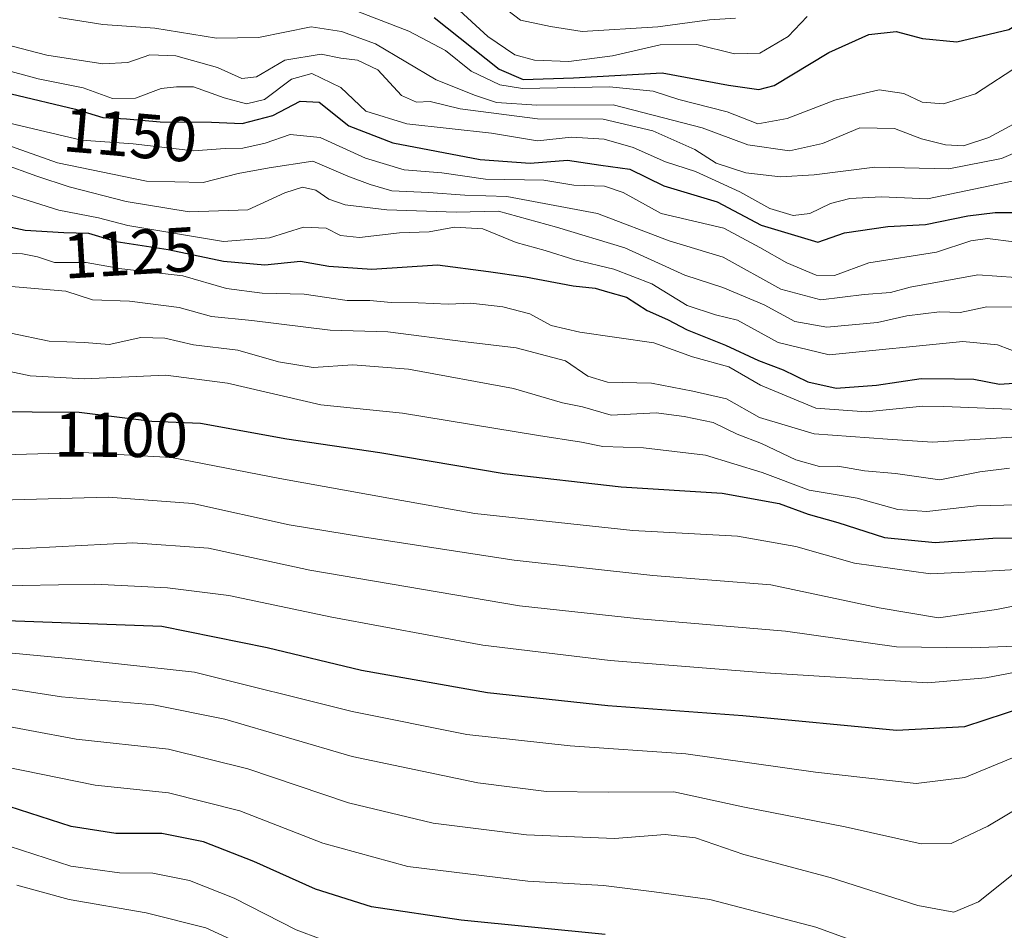
# Model space of a CAD drawing. Units: metres. Extents: x 668453 to 671914, y 4746689 to 4749087.
# Drawn here: x 671133 to 671289, y 4747898 to 4748042 of the extents above; entities that cross this region are included whole.
import ezdxf
from ezdxf.enums import TextEntityAlignment as Align

# ---------------------------------------------------------------- set-up
doc = ezdxf.new("R2010")
doc.units = ezdxf.units.M
doc.header["$MEASUREMENT"] = 0
for name, color, linetype, lineweight in [('Curva de nivel maestra', 36, 'Continuous', 30), ('Curva de nivel normal', 36, 'Continuous', 0), ('Rótulo de curva de nivel directora', 19, 'Continuous', 0)]:
    doc.layers.add(name, color=color, linetype=linetype, lineweight=lineweight)
doc.styles.add('Arial', font='txt', dxfattribs={"height": 0.2})

msp = doc.modelspace()

# ---------------------------------------------------------------- linework, layer by layer
at = {"layer": 'Curva de nivel maestra', "color": 36, "linetype": 'Continuous', "lineweight": 30}
for points in [[(671198.83, 4748042.67, 1175), (671209.12, 4748034.49, 1175), (671212.93, 4748032.88, 1175), (671220.92, 4748033.16, 1175), (671234.94, 4748033.91, 1175), (671245.43, 4748031.96, 1175), (671250.23, 4748031.31, 1175), (671252.7, 4748031.94, 1175), (671261.35, 4748037.15, 1175), (671267.69, 4748039.99, 1175), (671272.02, 4748040.47, 1175), (671276.16, 4748039.38, 1175), (671281.59, 4748038.83, 1175), (671289.83, 4748040.78, 1175), (671297.35, 4748045.25, 1175)], [(671131.82, 4748030.59, 1150), (671142.03, 4748028.19, 1150), (671146.36, 4748026.86, 1150), (671150.1, 4748026.62, 1150), (671155.43, 4748026.15, 1150), (671163.58, 4748026.09, 1150), (671168.42, 4748025.92, 1150), (671173.29, 4748027.18, 1150), (671177.59, 4748029.41, 1150), (671180.6, 4748029.29, 1150), (671185.32, 4748025.54, 1150), (671192.3, 4748022.83, 1150), (671206.13, 4748020.2, 1150), (671214.06, 4748019.61, 1150), (671219.93, 4748020.11, 1150), (671225.25, 4748019.27, 1150), (671229.82, 4748018.67, 1150), (671235.2, 4748016.04, 1150), (671243.63, 4748013.47, 1150), (671250.62, 4748009.8, 1150), (671259.59, 4748007.11, 1150), (671263.84, 4748008.59, 1150), (671270.68, 4748009.59, 1150), (671276.67, 4748009.9, 1150), (671283.35, 4748011.27, 1150), (671287.69, 4748011.81, 1150), (671291.69, 4748011.8, 1150)], [(671129.58, 4748009.96, 1125), (671134.05, 4748009, 1125), (671140.2, 4748008.6, 1125), (671144.1, 4748008.53, 1125), (671148.48, 4748007.22, 1125), (671156.69, 4748005.91, 1125), (671165.46, 4748004.08, 1125), (671172.03, 4748003.52, 1125), (671177.64, 4748004.1, 1125), (671182.16, 4748003.3, 1125), (671188.98, 4748002.8, 1125), (671199.36, 4748003.5, 1125), (671207.43, 4748002.42, 1125), (671213.3, 4748001.6, 1125), (671220.83, 4748000.16, 1125), (671224.31, 4747999.79, 1125), (671226.31, 4747999.21, 1125), (671229.28, 4747998.38, 1125), (671232.55, 4747996.28, 1125), (671235.78, 4747994.81, 1125), (671238.92, 4747993.18, 1125), (671244.98, 4747990.79, 1125), (671250.21, 4747988.33, 1125), (671254.1, 4747986.88, 1125), (671258.02, 4747984.93, 1125), (671262.48, 4747983.96, 1125), (671268.91, 4747984.45, 1125), (671275.98, 4747985.5, 1125), (671281.23, 4747985.44, 1125), (671284.31, 4747985.38, 1125), (671288.35, 4747984.58, 1125), (671295.19, 4747985.05, 1125)], [(671120.25, 4747980.29, 1100), (671142.61, 4747980.13, 1100), (671154.12, 4747978.74, 1100), (671161.8, 4747978.43, 1100), (671175.48, 4747975.94, 1100), (671190.24, 4747973.76, 1100), (671209.93, 4747970.44, 1100), (671228.46, 4747968.3, 1100), (671244.47, 4747967.31, 1100), (671253.46, 4747965.69, 1100), (671258.05, 4747964.01, 1100), (671262.74, 4747962.68, 1100), (671270.18, 4747960.3, 1100), (671278.17, 4747959.52, 1100), (671287.3, 4747960.19, 1100), (671294.22, 4747960.29, 1100)], [(671125.23, 4747947.33, 1075), (671155.7, 4747946.22, 1075), (671172.36, 4747942.84, 1075), (671187.34, 4747939.24, 1075), (671207.26, 4747935.74, 1075), (671226.34, 4747933.68, 1075), (671247.7, 4747932.09, 1075), (671272.07, 4747929.73, 1075), (671282.89, 4747930.36, 1075), (671292.52, 4747933.52, 1075)], [(671225.94, 4747897.39, 1050), (671203.11, 4747899.63, 1050), (671188.93, 4747901.78, 1050), (671180.02, 4747904.54, 1050), (671170.28, 4747908.93, 1050), (671162.32, 4747912.05, 1050), (671155.7, 4747913.39, 1050), (671148.42, 4747913.37, 1050), (671141.36, 4747914.48, 1050), (671131.53, 4747917.67, 1050)]]:
    msp.add_polyline3d(points, dxfattribs=at)
at = {"layer": 'Curva de nivel normal', "color": 36, "linetype": 'Continuous', "lineweight": 0}
for points in [[(671246.54, 4748042.6, 1185), (671242.46, 4748042.3, 1185), (671234.27, 4748041.2, 1185), (671222.27, 4748040.48, 1185), (671217.24, 4748041.25, 1185), (671212.5, 4748042.28, 1185), (671209.38, 4748044.63, 1185)], [(671185.36, 4748044.16, 1170), (671194.84, 4748040.54, 1170), (671200.6, 4748037.46, 1170), (671204.67, 4748034.2, 1170), (671209.24, 4748032.05, 1170), (671212.8, 4748031.43, 1170), (671226.61, 4748031.7, 1170), (671233.51, 4748031, 1170), (671237.59, 4748029.68, 1170), (671245.26, 4748027.73, 1170), (671250.08, 4748025.86, 1170), (671254.76, 4748026.67, 1170), (671262.3, 4748029.61, 1170), (671269.3, 4748031.22, 1170), (671273.2, 4748030.65, 1170), (671276.1, 4748029.29, 1170), (671279.51, 4748029.01, 1170), (671284.56, 4748030.59, 1170), (671291.69, 4748035.26, 1170), (671297.69, 4748040.01, 1170), (671301.79, 4748041.52, 1170), (671304.77, 4748043.32, 1170)], [(671202.21, 4748044.39, 1180), (671207.35, 4748039.67, 1180), (671211.62, 4748036.76, 1180), (671214.7, 4748035.92, 1180), (671220.16, 4748035.72, 1180), (671227.1, 4748036.6, 1180), (671234.65, 4748038.36, 1180), (671240.41, 4748038.4, 1180), (671246.38, 4748036.94, 1180), (671250.42, 4748037.06, 1180), (671254.92, 4748039.67, 1180), (671257.91, 4748042.84, 1180)], [(671139.36, 4748042.72, 1165), (671146.36, 4748041.58, 1165), (671154.61, 4748040.98, 1165), (671164.34, 4748039.41, 1165), (671171.02, 4748039.52, 1165), (671179.34, 4748041.22, 1165), (671184.15, 4748040.47, 1165), (671189.56, 4748038.52, 1165), (671199.16, 4748032.8, 1165), (671205.38, 4748030.36, 1165), (671208.7, 4748029.24, 1165), (671215.1, 4748028.78, 1165), (671227.2, 4748028.85, 1165), (671241.26, 4748025.23, 1165), (671248.5, 4748022.5, 1165), (671255.1, 4748021.54, 1165), (671260.35, 4748022.74, 1165), (671266.26, 4748025.22, 1165), (671271.75, 4748025.12, 1165), (671276.02, 4748023.48, 1165), (671279.8, 4748022.49, 1165), (671282.68, 4748022.34, 1165), (671286.69, 4748023.66, 1165), (671295.08, 4748028.24, 1165)], [(671127.9, 4748039.2, 1160), (671137.46, 4748036.75, 1160), (671146.36, 4748035.36, 1160), (671150.3, 4748035.54, 1160), (671153.78, 4748036.79, 1160), (671157.94, 4748036.61, 1160), (671164.5, 4748034.79, 1160), (671168.38, 4748033.04, 1160), (671170.68, 4748033.31, 1160), (671175.2, 4748035.91, 1160), (671180.94, 4748036.86, 1160), (671184.07, 4748036.23, 1160), (671186.7, 4748035.96, 1160), (671189.9, 4748034.4, 1160), (671193.64, 4748030.36, 1160), (671196.03, 4748029.26, 1160), (671198.18, 4748029.39, 1160), (671202.94, 4748028.23, 1160), (671215.18, 4748026.63, 1160), (671225.59, 4748026.6, 1160), (671233.45, 4748024.72, 1160), (671240.11, 4748021.77, 1160), (671243.52, 4748019.6, 1160), (671248.19, 4748018.09, 1160), (671253.69, 4748017.42, 1160), (671259.01, 4748017.74, 1160), (671268.63, 4748018.96, 1160), (671280.34, 4748018.73, 1160), (671288.69, 4748020.33, 1160), (671302.86, 4748026.4, 1160)], [(671130.09, 4748034.62, 1155), (671136.09, 4748032.96, 1155), (671143.26, 4748031.54, 1155), (671147.9, 4748029.85, 1155), (671151.52, 4748029.92, 1155), (671155.57, 4748031.44, 1155), (671158.03, 4748031.69, 1155), (671160.7, 4748031.71, 1155), (671165.58, 4748029.96, 1155), (671169.12, 4748028.99, 1155), (671171.98, 4748029.7, 1155), (671176.24, 4748032.91, 1155), (671179.44, 4748033.82, 1155), (671184.07, 4748031.58, 1155), (671188, 4748027.85, 1155), (671194.5, 4748025.82, 1155), (671207.92, 4748024.34, 1155), (671215.18, 4748023.17, 1155), (671220.56, 4748023.72, 1155), (671225.78, 4748023.39, 1155), (671230.34, 4748022.11, 1155), (671235.49, 4748019.82, 1155), (671240.22, 4748018.28, 1155), (671247.25, 4748015.08, 1155), (671252.02, 4748012.42, 1155), (671255.69, 4748011.32, 1155), (671258.34, 4748011.61, 1155), (671261.61, 4748013.24, 1155), (671264.67, 4748014.03, 1155), (671269.69, 4748014.26, 1155), (671276.99, 4748013.98, 1155), (671292.89, 4748017.27, 1155)], [(671129.52, 4748026.43, 1145), (671142.98, 4748023.25, 1145), (671151.18, 4748022.65, 1145), (671160.7, 4748021.56, 1145), (671165.74, 4748021.94, 1145), (671168.55, 4748022.01, 1145), (671172.08, 4748022.77, 1145), (671176.03, 4748024.16, 1145), (671180.76, 4748023.7, 1145), (671187.94, 4748020.39, 1145), (671194.09, 4748018.58, 1145), (671200.03, 4748018.08, 1145), (671206.98, 4748017.07, 1145), (671216.19, 4748016.9, 1145), (671220.93, 4748016.1, 1145), (671225.8, 4748015.97, 1145), (671228.77, 4748014.94, 1145), (671234.77, 4748011.63, 1145), (671244.7, 4748009.29, 1145), (671250.39, 4748006.25, 1145), (671254.66, 4748003.84, 1145), (671259.34, 4748001.86, 1145), (671262.22, 4748001.82, 1145), (671267.66, 4748003.82, 1145), (671278.37, 4748005.53, 1145), (671283.81, 4748007.3, 1145), (671286.49, 4748007.68, 1145), (671290.63, 4748007.15, 1145)], [(671129.3, 4748023.13, 1140), (671139.18, 4748019.64, 1140), (671153.26, 4748016.76, 1140), (671162.27, 4748016.57, 1140), (671167.81, 4748017.96, 1140), (671172.7, 4748018.89, 1140), (671179.61, 4748019.92, 1140), (671185.15, 4748017.57, 1140), (671188.71, 4748016.22, 1140), (671192.11, 4748015.22, 1140), (671197.93, 4748014.97, 1140), (671203.7, 4748014.53, 1140), (671210.36, 4748014.32, 1140), (671224.7, 4748011.63, 1140), (671236.03, 4748007.28, 1140), (671244.61, 4748004.69, 1140), (671253.76, 4747999.62, 1140), (671260.09, 4747997.95, 1140), (671266.92, 4747998.78, 1140), (671271.13, 4747999.09, 1140), (671274.23, 4747999.97, 1140), (671284.94, 4748001.94, 1140), (671290.98, 4748001.51, 1140)], [(671130.34, 4748019.55, 1135), (671135.92, 4748017.54, 1135), (671141, 4748015.86, 1135), (671150.03, 4748013.53, 1135), (671160.03, 4748011.92, 1135), (671169.32, 4748012.19, 1135), (671175.18, 4748014.93, 1135), (671177.99, 4748015.82, 1135), (671180.09, 4748015.33, 1135), (671182.16, 4748013.91, 1135), (671184.73, 4748013, 1135), (671191.35, 4748012.24, 1135), (671202.31, 4748011.82, 1135), (671209.02, 4748012.01, 1135), (671218.22, 4748009.45, 1135), (671229.05, 4748006.18, 1135), (671238.54, 4748001.85, 1135), (671244.54, 4747999.92, 1135), (671251.09, 4747997.17, 1135), (671255.95, 4747994.52, 1135), (671261.02, 4747993.62, 1135), (671269.02, 4747994.35, 1135), (671273.69, 4747995.42, 1135), (671278.88, 4747996.06, 1135), (671282.15, 4747995.92, 1135), (671286.35, 4747996.84, 1135), (671292.69, 4747996.78, 1135)], [(671291.94, 4747989.35, 1130), (671288.04, 4747990.8, 1130), (671282.57, 4747991.34, 1130), (671261.38, 4747989.23, 1130), (671253.33, 4747991.18, 1130), (671246.88, 4747994.72, 1130), (671243.4, 4747995.58, 1130), (671238.89, 4747997.07, 1130), (671233.29, 4748000.47, 1130), (671227.31, 4748002.82, 1130), (671221.12, 4748004.29, 1130), (671216.43, 4748005.79, 1130), (671211.81, 4748007.04, 1130), (671206.52, 4748009.23, 1130), (671202.07, 4748009.47, 1130), (671198.03, 4748008.74, 1130), (671193.36, 4748008.59, 1130), (671187.03, 4748007.81, 1130), (671184.02, 4748008.16, 1130), (671181.73, 4748009.32, 1130), (671178.14, 4748009.49, 1130), (671172.74, 4748007.8, 1130), (671165.44, 4748007.19, 1130), (671150.29, 4748009.74, 1130), (671145.69, 4748010.95, 1130), (671139.38, 4748012.16, 1130), (671130.83, 4748014.88, 1130)], [(671292.71, 4747980.5, 1120), (671279.56, 4747981.03, 1120), (671276.23, 4747981.09, 1120), (671267.26, 4747980.19, 1120), (671259.28, 4747980.8, 1120), (671250.51, 4747984.44, 1120), (671245.5, 4747987.34, 1120), (671239.75, 4747988.93, 1120), (671233.63, 4747991.14, 1120), (671221.92, 4747992.82, 1120), (671217.35, 4747993.87, 1120), (671213.96, 4747995.75, 1120), (671209.7, 4747996.82, 1120), (671204.62, 4747997.42, 1120), (671201.05, 4747997.25, 1120), (671196.31, 4747997.49, 1120), (671192, 4747997.52, 1120), (671188.64, 4747997.82, 1120), (671185.06, 4747997.84, 1120), (671178.24, 4747998.86, 1120), (671171.59, 4747999.02, 1120), (671165.92, 4747999.74, 1120), (671159.03, 4748001.75, 1120), (671149.36, 4748002.86, 1120), (671143.7, 4748003.86, 1120), (671138.7, 4748003.85, 1120), (671136.03, 4748004.74, 1120), (671133.64, 4748005.23, 1120), (671128.46, 4748005.52, 1120)], [(671131.25, 4748000.1, 1115), (671140.49, 4747999.32, 1115), (671144.72, 4747997.95, 1115), (671150.58, 4747997.76, 1115), (671158.47, 4747996.73, 1115), (671163.54, 4747995.32, 1115), (671169.94, 4747994.7, 1115), (671182.34, 4747993.17, 1115), (671191.51, 4747992.86, 1115), (671203.77, 4747991.28, 1115), (671211.82, 4747990.33, 1115), (671219.62, 4747988.27, 1115), (671223.15, 4747985.87, 1115), (671226.26, 4747984.9, 1115), (671233.27, 4747984.74, 1115), (671239.82, 4747983.5, 1115), (671245.11, 4747982.24, 1115), (671250.35, 4747979.32, 1115), (671259.04, 4747976.74, 1115), (671270.63, 4747975.86, 1115), (671277.76, 4747975.41, 1115), (671288.69, 4747976.1, 1115), (671297.69, 4747976.68, 1115)], [(671131.76, 4747992.65, 1110), (671137.86, 4747991.39, 1110), (671143.44, 4747991.2, 1110), (671147.37, 4747990.88, 1110), (671152.39, 4747991.98, 1110), (671156.17, 4747991.86, 1110), (671160.7, 4747990.8, 1110), (671167.76, 4747990, 1110), (671174.16, 4747988.15, 1110), (671179.66, 4747987.22, 1110), (671185.93, 4747987.64, 1110), (671194.75, 4747986.98, 1110), (671211.4, 4747983.91, 1110), (671219.15, 4747981.64, 1110), (671222.3, 4747980.98, 1110), (671226.85, 4747979.65, 1110), (671233.97, 4747980.04, 1110), (671238.4, 4747979.48, 1110), (671243.04, 4747978.53, 1110), (671246.82, 4747976.66, 1110), (671250.65, 4747975.16, 1110), (671256.11, 4747972.58, 1110), (671259.84, 4747971.54, 1110), (671262.75, 4747971.57, 1110), (671266.98, 4747970.84, 1110), (671271.9, 4747970.42, 1110), (671278.91, 4747969.43, 1110), (671285.23, 4747970.67, 1110), (671289.94, 4747971.28, 1110)], [(671129.07, 4747987.12, 1105), (671134.85, 4747985.9, 1105), (671143.4, 4747985.43, 1105), (671156.35, 4747986.02, 1105), (671166.11, 4747984.76, 1105), (671180.89, 4747981.31, 1105), (671193.83, 4747979.97, 1105), (671215.35, 4747976.45, 1105), (671222.18, 4747975.41, 1105), (671225.52, 4747974.71, 1105), (671231.98, 4747974.49, 1105), (671241.81, 4747973.32, 1105), (671250.79, 4747970.61, 1105), (671258.21, 4747967.81, 1105), (671265.83, 4747966.5, 1105), (671272.25, 4747964.75, 1105), (671276.84, 4747964.43, 1105), (671284.71, 4747965.33, 1105), (671295.54, 4747965.59, 1105)], [(671119.92, 4747973.08, 1095), (671143.18, 4747973.74, 1095), (671157.21, 4747972.94, 1095), (671174.41, 4747969.64, 1095), (671192.24, 4747966.42, 1095), (671205.27, 4747964.11, 1095), (671230.31, 4747961.37, 1095), (671246.89, 4747960.5, 1095), (671256.11, 4747958.87, 1095), (671265.38, 4747956.24, 1095), (671277.44, 4747954.53, 1095), (671288.35, 4747955.06, 1095), (671299.68, 4747955.76, 1095)], [(671292.39, 4747949.79, 1090), (671287.89, 4747948.9, 1090), (671283.11, 4747948.18, 1090), (671278.72, 4747947.58, 1090), (671269.3, 4747949.16, 1090), (671252.16, 4747952.76, 1090), (671233.47, 4747954.28, 1090), (671211.5, 4747956.69, 1090), (671187.82, 4747960.36, 1090), (671175.84, 4747962.27, 1090), (671160.61, 4747965.67, 1090), (671147.18, 4747966.66, 1090), (671126.31, 4747966.1, 1090)], [(671113.82, 4747957.69, 1085), (671134.84, 4747958.61, 1085), (671151.11, 4747959.44, 1085), (671163.08, 4747958.6, 1085), (671179.12, 4747955.12, 1085), (671212.36, 4747949.47, 1085), (671231.36, 4747947.42, 1085), (671254.46, 4747945.45, 1085), (671272.04, 4747942.94, 1085), (671283.96, 4747942.82, 1085), (671290.83, 4747943.07, 1085)], [(671122.02, 4747952.48, 1080), (671145.11, 4747952.89, 1080), (671156.6, 4747952.33, 1080), (671166.29, 4747951.11, 1080), (671182.61, 4747947.66, 1080), (671206.54, 4747943.2, 1080), (671226.73, 4747940.78, 1080), (671251.26, 4747938.82, 1080), (671276.95, 4747937.28, 1080), (671286.18, 4747938.06, 1080), (671303.02, 4747941.25, 1080)], [(671125.82, 4747942.53, 1070), (671142.1, 4747941, 1070), (671160.86, 4747938.92, 1070), (671185.82, 4747932.69, 1070), (671204.03, 4747929.07, 1070), (671220.36, 4747927.25, 1070), (671238.7, 4747926.02, 1070), (671259.23, 4747923.1, 1070), (671275.18, 4747921.29, 1070), (671282.89, 4747922.24, 1070), (671291.35, 4747925.72, 1070)], [(671297.26, 4747920.94, 1065), (671286.54, 4747914.55, 1065), (671280.73, 4747911.81, 1065), (671275.95, 4747911.74, 1065), (671263.91, 4747914.44, 1065), (671247.74, 4747917.59, 1065), (671236.78, 4747919.97, 1065), (671226.39, 4747919.91, 1065), (671216.6, 4747920.02, 1065), (671205.75, 4747921.41, 1065), (671185.86, 4747925.58, 1065), (671165.7, 4747931.5, 1065), (671154.39, 4747933.76, 1065), (671139.81, 4747935.03, 1065), (671126.9, 4747937.03, 1065)], [(671127.42, 4747931.06, 1060), (671142.13, 4747928.34, 1060), (671156.74, 4747926.72, 1060), (671169.34, 4747923.64, 1060), (671185.28, 4747918.22, 1060), (671198.67, 4747914.99, 1060), (671213.46, 4747913.19, 1060), (671227.41, 4747912.59, 1060), (671235.42, 4747913.23, 1060), (671240.2, 4747912.71, 1060), (671247.86, 4747910.05, 1060), (671261.56, 4747906.42, 1060), (671275.41, 4747901.94, 1060), (671281.11, 4747900.93, 1060), (671285.06, 4747902.55, 1060), (671292.38, 4747908.4, 1060)], [(671130.9, 4747923.93, 1055), (671145.16, 4747921.01, 1055), (671156.77, 4747919.84, 1055), (671168.05, 4747916.98, 1055), (671181.22, 4747911.84, 1055), (671194.65, 4747908.17, 1055), (671213.65, 4747905.82, 1055), (671225.66, 4747905.16, 1055), (671233.7, 4747904.14, 1055), (671242.51, 4747902.9, 1055), (671259.3, 4747898.51, 1055), (671271.61, 4747894.02, 1055)], [(671131.5, 4747911.39, 1045), (671141.27, 4747908.22, 1045), (671149, 4747907.15, 1045), (671154.27, 4747907.07, 1045), (671160.07, 4747905.93, 1045), (671167.18, 4747903.12, 1045), (671177, 4747898.11, 1045), (671184.92, 4747895.16, 1045)], [(671132.73, 4747905.2, 1040), (671141.03, 4747902.92, 1040), (671153.2, 4747900.82, 1040), (671162.68, 4747898.42, 1040), (671170.12, 4747894.97, 1040)]]:
    msp.add_polyline3d(points, dxfattribs=at)

# ---------------------------------------------------------------- texts
at = {"layer": 'Rótulo de curva de nivel directora', "color": 19, "linetype": 'Continuous', "lineweight": 0, "style": 'Arial'}
for s, rotation, p in [('1150', -4.9567, (671150.7, 4748024.11)), ('1125', 3.4518, (671150.67, 4748005.42)), ('1100', -0.4099, (671149.26, 4747976.55))]:
    msp.add_text(s, height=7, rotation=rotation, dxfattribs=at).set_placement(p, align=Align.MIDDLE_CENTER)

doc.saveas('drawing.dxf')
